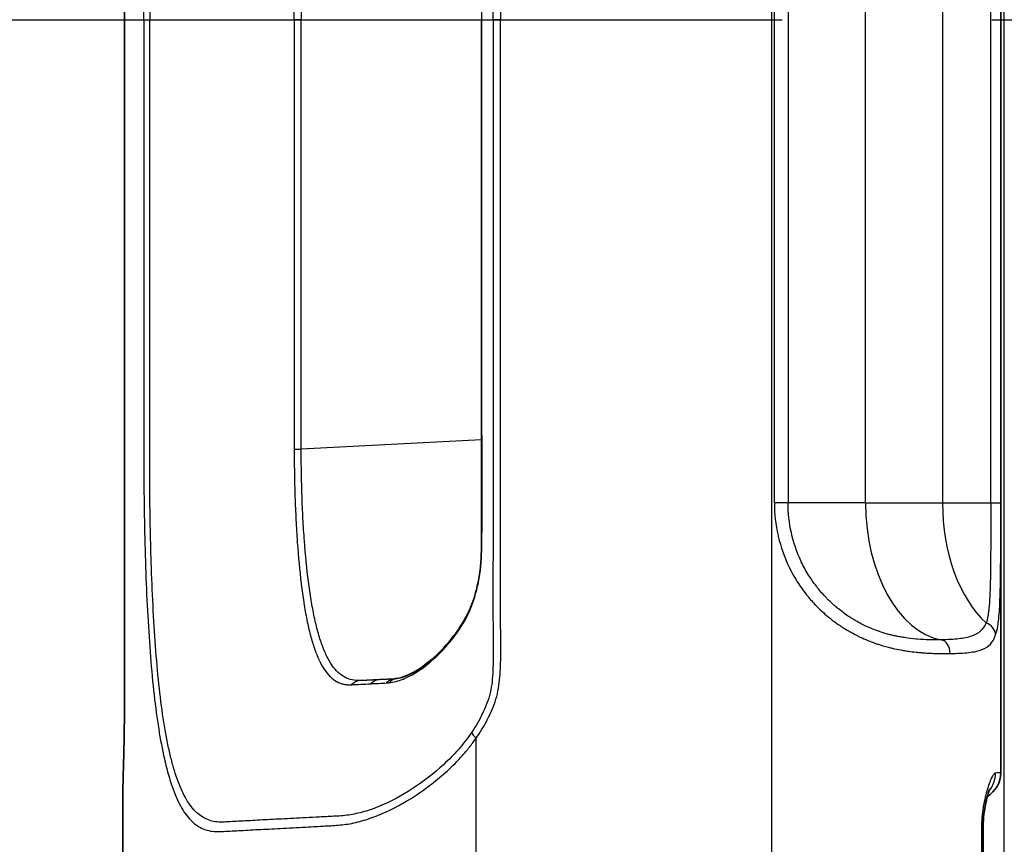
# Model space of a CAD drawing. Units: millimetres. Extents: x 29 to 3402, y 16 to 1140.
# Drawn here: x 1125 to 1144, y 689 to 704 of the extents above; entities that cross this region are included whole.
import ezdxf

# ---------------------------------------------------------------- set-up
doc = ezdxf.new("R2010")
doc.units = ezdxf.units.MM
doc.header["$LTSCALE"] = 2
doc.linetypes.add('CHAIN', pattern=[0.3543, 0.2362, -0.0295, 0.0591, -0.0295])
doc.layers.get('Defpoints').update_dxf_attribs({"lineweight": 25})
for name, color, linetype, lineweight in [('Dimension (ISO)', 7, 'Continuous', 18), ('Dimension (ISO) @ 1', 7, 'Continuous', 18), ('Section Line (ISO)', 7, 'CHAIN', 25), ('Visible (ISO)', 7, 'Continuous', 35), ('Visible Narrow (ISO)', 7, 'Continuous', 25)]:
    doc.layers.add(name, color=color, linetype=linetype, lineweight=lineweight)
doc.styles.add('Note Text (TK)', font='txt')
doc.dimstyles.new('Default - Method 1b (TK)', dxfattribs={"dimscale": 2, "dimtxt": 2.5, "dimasz": 2.5, "dimexe": 1, "dimexo": 1.5, "dimgap": 1, "dimtad": 1, "dimtoh": 1, "dimrnd": 1e-08, "dimdsep": 46, "dimtxsty": 'Note Text (TK)', "dimcen": 0.09, "dimdle": 5, "dimclrd": 100, "dimclre": 100, "dimclrt": 7, "dimadec": 1, "dimazin": 1, "dimtfac": 1, "dimtmove": 0, "dimatfit": 3, "dimfxl": 1, "dimtolj": 1, "dimlwd": -1, "dimlwe": -1, "dimarcsym": 0})

# ---------------------------------------------------------------- blocks, each defined once
blk = doc.blocks.new('2dTransSection1')
at = {"layer": 'Section Line (ISO)', "linetype": 'CHAIN', "ltscale": 16.378698}
blk.add_line((86.3762, 180.0103), (159.8148, 180.0103), dxfattribs=at)
blk = doc.blocks.new('*D16')
at = {"layer": 'Defpoints', "color": 0}
for p in [(1178.44, 777.509), (1071.866, 577.041), (1159.574, 577.041)]:
    blk.add_point(p, dxfattribs=at)
at = {"layer": 'Dimension (ISO)', "color": 100}
for p, q in [((1172.44, 777.509), (1067.866, 777.509)), ((1071.866, 767.509), (1071.866, 587.041)), ((1153.574, 577.041), (1067.866, 577.041))]:
    blk.add_line(p, q, dxfattribs=at)
for points in [[(1070.2, 767.509), (1073.533, 767.509), (1071.866, 777.509)], [(1070.2, 587.041), (1073.533, 587.041), (1071.866, 577.041)]]:
    blk.add_solid(points, dxfattribs=at)
at = {"layer": 'Dimension (ISO)', "color": 7, "insert": (1062.866, 666.991), "char_height": 10, "attachment_point": 4, "rotation": 90, "style": 'Note Text (TK)'}
blk.add_mtext('\\A1;200', dxfattribs=at)

msp = doc.modelspace()

# ---------------------------------------------------------------- linework, layer by layer
at = {"layer": 'Visible (ISO)'}
for p, q in [((1143.482, 717.9), (1143.482, 690.183)), ((1127.346, 716.344), (1127.346, 691.739)), ((1132.324, 691.914), (1132.039, 691.899)), ((1132.039, 691.899), (1131.688, 691.881)), ((1127.317, 689.971), (1127.317, 689.971)), ((1127.317, 689.971), (1127.317, 684.048)), ((1143.157, 686.583), (1143.157, 689.15))]:
    msp.add_line(p, q, dxfattribs=at)
for centre, start, end in [((1142.973, 690.183), 300.9581, 359.9979), ((1127.825, 689.971), 176.9986, 180), ((1127.825, 689.971), 176.0755, 176.1825)]:
    msp.add_arc(centre, 0.508, start, end, dxfattribs=at)
for points, knots in [([(1133.918, 694.298), (1133.94, 695.363), (1133.917, 696.429), (1133.918, 699.676), (1133.917, 701.859), (1133.917, 704.041)], [0, 0, 0, 0, 0.3195676, 0.3195676, 0.9743025, 0.9743025, 0.9743025, 0.9743025]), ([(1132.355, 691.917), (1132.464, 691.93), (1132.616, 691.991), (1132.918, 692.19), (1133.068, 692.316), (1133.386, 692.658), (1133.563, 692.889), (1133.746, 693.281), (1133.79, 693.411), (1133.871, 693.73), (1133.901, 693.927), (1133.915, 694.182), (1133.917, 694.24), (1133.918, 694.298)], [0, 0, 0, 0, 0.0968989, 0.0968989, 0.1811191, 0.1811191, 0.2830092, 0.2830092, 0.3275767, 0.3275767, 0.3870905, 0.3870905, 0.4045037, 0.4045037, 0.4045037, 0.4045037]), ([(1127.323, 690.196), (1127.325, 690.253), (1127.327, 690.323), (1127.331, 690.481), (1127.333, 690.567), (1127.337, 690.742), (1127.338, 690.829), (1127.341, 691.001), (1127.342, 691.084), (1127.345, 691.32), (1127.346, 691.486), (1127.346, 691.681), (1127.346, 691.71), (1127.346, 691.739)], [0, 0, 0, 0, 0.0488879, 0.0488879, 0.0920625, 0.0920625, 0.1273065, 0.1273065, 0.1561264, 0.1561264, 0.2060171, 0.2060171, 0.2147267, 0.2147267, 0.2147267, 0.2147267]), ([(1127.318, 689.995), (1127.318, 689.995), (1127.318, 689.997), (1127.318, 690.007), (1127.318, 690.016), (1127.319, 690.032), (1127.319, 690.037), (1127.32, 690.058), (1127.32, 690.077), (1127.321, 690.127), (1127.322, 690.16), (1127.323, 690.196)], [0.08569646, 0.08569646, 0.08569646, 0.08569646, 0.09738556, 0.09738556, 0.11589386, 0.11589386, 0.12328314, 0.12328314, 0.14546723, 0.14546723, 0.17538707, 0.17538707, 0.17538707, 0.17538707]), ([(1143.279, 689.882), (1143.279, 689.882), (1143.278, 689.88), (1143.272, 689.867), (1143.267, 689.854), (1143.254, 689.815), (1143.244, 689.785), (1143.222, 689.705), (1143.209, 689.65), (1143.185, 689.521), (1143.173, 689.442), (1143.16, 689.293), (1143.157, 689.221), (1143.157, 689.15)], [0.0616518, 0.0616518, 0.0616518, 0.0616518, 0.0697159, 0.0697159, 0.0819405, 0.0819405, 0.0992056, 0.0992056, 0.1219346, 0.1219346, 0.1479188, 0.1479188, 0.1691434, 0.1691434, 0.1691434, 0.1691434])]:
    msp.add_open_spline(points, degree=3, knots=knots, dxfattribs=at)
msp.add_open_spline([(1132.324, 691.914), (1132.334, 691.914), (1132.344, 691.915), (1132.355, 691.917)], degree=3, dxfattribs=at)
at = {"layer": 'Visible Narrow (ISO)'}
for p, q in [((1143.546, 683.457), (1143.546, 724.626)), ((1139.261, 724.234), (1139.261, 683.848)), ((1127.347, 716.344), (1127.347, 691.739)), ((1139.312, 695.151), (1139.312, 712.931)), ((1139.564, 712.931), (1139.564, 695.151)), ((1140.992, 695.151), (1140.992, 712.931)), ((1142.41, 712.931), (1142.41, 695.151)), ((1143.297, 695.151), (1143.297, 712.931)), ((1143.481, 712.931), (1143.481, 695.151)), ((1127.809, 704.041), (1130.47, 704.041)), ((1130.6, 704.041), (1130.47, 704.041)), ((1133.918, 704.041), (1134.132, 704.041)), ((1134.271, 704.041), (1134.132, 704.041)), ((1133.918, 696.31), (1130.6, 696.136)), ((1139.564, 695.151), (1139.312, 695.151)), ((1140.992, 695.151), (1139.564, 695.151)), ((1140.992, 695.151), (1142.41, 695.151)), ((1142.41, 695.151), (1143.297, 695.151)), ((1143.297, 695.151), (1143.481, 695.151)), ((1130.718, 692.926), (1130.718, 692.926)), ((1127.347, 691.739), (1127.346, 691.739)), ((1133.818, 683.939), (1133.818, 690.818)), ((1143.126, 689.15), (1143.126, 686.583)), ((1143.157, 689.15), (1143.126, 689.15))]:
    msp.add_line(p, q, dxfattribs=at)
for centre, major_axis, ratio, start_param, end_param in [((1130.613, 696.136), (0.254, -0.004), 0.00074, 4.111805, 4.660034), ((1142.572, 695.151), (0, -2.54), 0.622322, 4.712389, 6.163983), ((1143.99, 695.151), (0, -2.54), 0.622322, 4.712389, 5.769165), ((1140.695, 694.053), (-1.27, 0), 0.055873, 0.833346, 0.833441), ((1143.135, 692.718), (0.24, -0.083), 0.922968, 0.356993, 1.564908), ((1142.366, 692.377), (-0.006, 0.254), 0.72072, 4.695843, 6.148499), ((1132.337, 691.66), (-0.013, 0.254), 0.886833, 0, 0.762799), ((1132.386, 691.665), (-0.031, 0.252), 0.876455, 0, 0.703826), ((1131.701, 691.627), (-0.013, 0.254), 0.936655, 0, 0.760828), ((1132.052, 691.645), (-0.013, 0.254), 0.905178, 0, 0.761652), ((1133.952, 690.818), (-0.211, 0.142), 0.328144, 0.348276, 1.118322), ((1127.831, 690.181), (-0.508, 0.015), 0.935203, 0, 0.030693), ((1142.883, 690.178), (0.027, -0.507), 0.990806, 0.806454, 1.518917)]:
    msp.add_ellipse(centre, major_axis=major_axis, ratio=ratio, start_param=start_param, end_param=end_param, dxfattribs=at)
for points, knots in [([(1127.7, 704.041), (1127.7, 704.607), (1127.7, 705.173), (1127.7, 705.739), (1127.7, 706.304), (1127.7, 706.87), (1127.7, 707.436), (1127.7, 707.719), (1127.7, 708.002), (1127.7, 708.285), (1127.7, 708.567), (1127.7, 708.85), (1127.7, 709.133), (1127.7, 709.416), (1127.7, 709.699), (1127.7, 709.982), (1127.7, 710.265), (1127.7, 710.548), (1127.7, 710.831), (1127.7, 711.113), (1127.7, 711.396), (1127.7, 711.679), (1127.7, 711.962), (1127.7, 712.245), (1127.702, 712.527), (1127.703, 712.81), (1127.707, 713.091), (1127.713, 713.373), (1127.719, 713.655), (1127.727, 713.937), (1127.736, 714.211), (1127.746, 714.485), (1127.758, 714.752), (1127.773, 715.011), (1127.787, 715.27), (1127.804, 715.522), (1127.823, 715.766), (1127.843, 716.009), (1127.865, 716.245), (1127.89, 716.466), (1127.915, 716.688), (1127.943, 716.895), (1127.974, 717.091), (1128.005, 717.287), (1128.04, 717.472), (1128.079, 717.641), (1128.104, 717.753), (1128.131, 717.858), (1128.159, 717.957), (1128.174, 718.007), (1128.189, 718.056), (1128.205, 718.103), (1128.25, 718.241), (1128.3, 718.362), (1128.354, 718.469), (1128.409, 718.575), (1128.469, 718.666), (1128.534, 718.74), (1128.599, 718.813), (1128.67, 718.87), (1128.746, 718.91), (1128.823, 718.949), (1128.905, 718.973), (1128.995, 718.98), (1129.038, 718.984), (1129.083, 718.984), (1129.131, 718.982), (1129.18, 718.98), (1129.232, 718.976), (1129.286, 718.973), (1129.39, 718.967), (1129.501, 718.963), (1129.621, 718.956), (1129.681, 718.952), (1129.742, 718.948), (1129.806, 718.944), (1129.87, 718.941), (1129.936, 718.939), (1130.005, 718.935), (1130.142, 718.929), (1130.287, 718.921), (1130.443, 718.912), (1130.521, 718.908), (1130.601, 718.904), (1130.684, 718.899), (1130.746, 718.895), (1130.81, 718.891), (1130.876, 718.888), (1130.897, 718.887), (1130.919, 718.885), (1130.94, 718.884), (1131.028, 718.88), (1131.119, 718.876), (1131.211, 718.87), (1131.304, 718.864), (1131.398, 718.854), (1131.495, 718.837), (1131.591, 718.82), (1131.688, 718.795), (1131.788, 718.763), (1131.887, 718.732), (1131.989, 718.694), (1132.09, 718.65), (1132.293, 718.563), (1132.496, 718.454), (1132.699, 718.322), (1132.8, 718.256), (1132.901, 718.185), (1133, 718.108), (1133.099, 718.031), (1133.197, 717.949), (1133.291, 717.862), (1133.386, 717.775), (1133.478, 717.683), (1133.566, 717.584), (1133.611, 717.534), (1133.654, 717.483), (1133.696, 717.43), (1133.717, 717.404), (1133.737, 717.377), (1133.758, 717.349), (1133.778, 717.321), (1133.799, 717.292), (1133.818, 717.265)], [0, 0, 0, 0, 0.00169733, 0.00169733, 0.00169733, 0.00339467, 0.00339467, 0.00339467, 0.00424333, 0.00424333, 0.00424333, 0.005092, 0.005092, 0.005092, 0.00594066, 0.00594066, 0.00594066, 0.00678933, 0.00678933, 0.00678933, 0.007638, 0.007638, 0.007638, 0.00848666, 0.00848666, 0.00848666, 0.00933533, 0.00933533, 0.00933533, 0.010184, 0.010184, 0.010184, 0.01103266, 0.01103266, 0.01103266, 0.01188133, 0.01188133, 0.01188133, 0.01272999, 0.01272999, 0.01272999, 0.01357866, 0.01357866, 0.01357866, 0.01442733, 0.01442733, 0.01442733, 0.01498772, 0.01498772, 0.01498772, 0.01527599, 0.01527599, 0.01527599, 0.01612466, 0.01612466, 0.01612466, 0.01697333, 0.01697333, 0.01697333, 0.01782199, 0.01782199, 0.01782199, 0.01867066, 0.01867066, 0.01867066, 0.01908317, 0.01908317, 0.01908317, 0.01951932, 0.01951932, 0.01951932, 0.02036799, 0.02036799, 0.02036799, 0.02079232, 0.02079232, 0.02079232, 0.02121666, 0.02121666, 0.02121666, 0.02206532, 0.02206532, 0.02206532, 0.02248966, 0.02248966, 0.02248966, 0.02280918, 0.02280918, 0.02280918, 0.02291399, 0.02291399, 0.02291399, 0.02333832, 0.02333832, 0.02333832, 0.02376266, 0.02376266, 0.02376266, 0.02418699, 0.02418699, 0.02418699, 0.02461132, 0.02461132, 0.02461132, 0.02545999, 0.02545999, 0.02545999, 0.02588432, 0.02588432, 0.02588432, 0.02630865, 0.02630865, 0.02630865, 0.02673299, 0.02673299, 0.02673299, 0.02694515, 0.02694515, 0.02694515, 0.02705124, 0.02705124, 0.02705124, 0.02715732, 0.02715732, 0.02715732, 0.02715732]), ([(1133.738, 717.155), (1133.585, 717.382), (1133.235, 717.766), (1132.645, 718.218), (1132.149, 718.482), (1131.754, 718.623), (1131.47, 718.686), (1131.196, 718.702), (1130.933, 718.714), (1130.685, 718.728), (1130.375, 718.743), (1130.092, 718.759), (1129.835, 718.77), (1129.595, 718.787), (1129.324, 718.796), (1129.04, 718.821), (1128.8, 718.745), (1128.629, 718.6), (1128.506, 718.432), (1128.396, 718.232), (1128.3, 717.986), (1128.215, 717.692), (1128.137, 717.365), (1128.055, 716.905), (1127.976, 716.281), (1127.913, 715.578), (1127.868, 714.829), (1127.841, 714.168), (1127.825, 713.616), (1127.817, 713.202), (1127.811, 712.787), (1127.809, 712.371), (1127.809, 711.955), (1127.809, 711.399), (1127.809, 710.705), (1127.809, 709.872), (1127.809, 708.762), (1127.809, 707.373), (1127.809, 705.707), (1127.809, 704.597), (1127.809, 704.041)], [0, 0, 0, 0, 0.0008515, 0.001703, 0.0025545, 0.00298025, 0.00340599, 0.00383174, 0.00425749, 0.00468324, 0.00510899, 0.00596049, 0.00638624, 0.00681199, 0.00766349, 0.00851499, 0.00936649, 0.01021798, 0.01064373, 0.01106948, 0.01192098, 0.01234673, 0.01277248, 0.01362398, 0.01447548, 0.01532698, 0.01617848, 0.01702997, 0.01745572, 0.01788147, 0.01830722, 0.01873297, 0.01915872, 0.01958447, 0.02043597, 0.02128747, 0.02213897, 0.02384196, 0.02554496, 0.02724796, 0.02724796, 0.02724796, 0.02724796]), ([(1134.132, 704.041), (1134.132, 704.592), (1134.132, 705.693), (1134.132, 707.345), (1134.132, 708.997), (1134.132, 710.374), (1134.132, 711.476), (1134.131, 712.302), (1134.133, 713.128), (1134.132, 713.954), (1134.126, 714.642), (1134.131, 715.193), (1134.139, 715.605), (1134.133, 715.95), (1134.116, 716.224), (1134.072, 716.494), (1133.944, 716.816), (1133.812, 717.046), (1133.738, 717.155)], [0, 0, 0, 0, 0.00165207, 0.00330414, 0.00495621, 0.00660827, 0.00743431, 0.00826034, 0.00908638, 0.00991241, 0.01073844, 0.01115146, 0.01156448, 0.0119775, 0.012184, 0.01239051, 0.01280353, 0.01321655, 0.01321655, 0.01321655, 0.01321655]), ([(1133.818, 717.265), (1133.894, 717.158), (1133.999, 716.986), (1134.115, 716.741), (1134.188, 716.546), (1134.236, 716.346), (1134.259, 716.141), (1134.27, 715.933), (1134.279, 715.515), (1134.262, 714.89), (1134.27, 714.055), (1134.272, 713.221), (1134.27, 712.386), (1134.271, 711.552), (1134.27, 710.439), (1134.271, 709.048), (1134.271, 707.379), (1134.271, 705.71), (1134.271, 704.598), (1134.271, 704.041)], [-0.00000006, -0.00000006, -0.00000006, -0.00000006, 0.00041749, 0.00062627, 0.00083505, 0.00104383, 0.0012526, 0.00146138, 0.00167016, 0.00250527, 0.00334038, 0.00417549, 0.0050106, 0.0058457, 0.00668081, 0.00835103, 0.01002125, 0.01169147, 0.01336169, 0.01336169, 0.01336169, 0.01336169]), ([(1133.919, 713.784), (1133.923, 713.581), (1133.919, 713.175), (1133.917, 712.566), (1133.919, 711.957), (1133.918, 711.146), (1133.918, 710.131), (1133.918, 708.507), (1133.918, 706.477), (1133.918, 704.853), (1133.918, 704.041)], [0, 0, 0, 0, 0.000608914, 0.001217828, 0.001826742, 0.002435656, 0.003653484, 0.004871312, 0.007306968, 0.009742624, 0.009742624, 0.009742624, 0.009742624]), ([(1130.47, 704.041), (1130.47, 704.265), (1130.47, 704.489), (1130.47, 704.713), (1130.47, 704.937), (1130.47, 705.161), (1130.47, 705.385), (1130.47, 705.596), (1130.47, 705.807), (1130.47, 706.017), (1130.47, 706.031), (1130.47, 706.044), (1130.47, 706.057), (1130.47, 706.281), (1130.47, 706.505), (1130.47, 706.729), (1130.47, 706.953), (1130.47, 707.177), (1130.47, 707.401), (1130.47, 707.599), (1130.47, 707.796), (1130.47, 707.993), (1130.47, 708.02), (1130.47, 708.046), (1130.47, 708.073), (1130.47, 708.297), (1130.47, 708.521), (1130.47, 708.745), (1130.47, 708.824), (1130.47, 708.902), (1130.47, 708.981), (1130.47, 709.127), (1130.47, 709.272), (1130.47, 709.417), (1130.47, 709.601), (1130.47, 709.785), (1130.47, 709.969), (1130.47, 710.134), (1130.47, 710.298), (1130.47, 710.463), (1130.47, 710.474), (1130.47, 710.485), (1130.47, 710.496), (1130.47, 710.65), (1130.469, 710.803), (1130.469, 710.957), (1130.469, 711.122), (1130.468, 711.286), (1130.469, 711.451), (1130.47, 711.493), (1130.47, 711.534), (1130.47, 711.575), (1130.471, 711.697), (1130.472, 711.822), (1130.47, 711.945)], [0, 0, 0, 0, 0.000671992, 0.000671992, 0.000671992, 0.001343984, 0.001343984, 0.001343984, 0.001975929, 0.001975929, 0.001975929, 0.002015975, 0.002015975, 0.002015975, 0.002687952, 0.002687952, 0.002687952, 0.003359931, 0.003359931, 0.003359931, 0.003951859, 0.003951859, 0.003951859, 0.004031947, 0.004031947, 0.004031947, 0.004703904, 0.004703904, 0.004703904, 0.004939823, 0.004939823, 0.004939823, 0.005376154, 0.005376154, 0.005376154, 0.005927788, 0.005927788, 0.005927788, 0.00642177, 0.00642177, 0.00642177, 0.006454885, 0.006454885, 0.006454885, 0.006915753, 0.006915753, 0.006915753, 0.007409735, 0.007409735, 0.007409735, 0.007534579, 0.007534579, 0.007534579, 0.007903717, 0.007903717, 0.007903717, 0.007903717]), ([(1130.6, 711.947), (1130.602, 711.782), (1130.6, 711.617), (1130.6, 711.453), (1130.599, 711.288), (1130.599, 711.123), (1130.599, 710.959), (1130.6, 710.794), (1130.6, 710.629), (1130.6, 710.465), (1130.6, 710.3), (1130.6, 710.135), (1130.6, 709.97), (1130.6, 709.641), (1130.6, 709.312), (1130.6, 708.982), (1130.6, 708.653), (1130.6, 708.323), (1130.6, 707.994), (1130.6, 707.335), (1130.6, 706.676), (1130.6, 706.018), (1130.6, 705.359), (1130.6, 704.7), (1130.6, 704.041)], [0, 0, 0, 0, 0.000494099, 0.000494099, 0.000494099, 0.000988199, 0.000988199, 0.000988199, 0.001482298, 0.001482298, 0.001482298, 0.001976398, 0.001976398, 0.001976398, 0.002964596, 0.002964596, 0.002964596, 0.003952795, 0.003952795, 0.003952795, 0.005929193, 0.005929193, 0.005929193, 0.00790559, 0.00790559, 0.00790559, 0.00790559]), ([(1127.7, 704.041), (1127.7, 703.475), (1127.7, 702.91), (1127.7, 702.344), (1127.7, 701.778), (1127.7, 701.212), (1127.7, 700.647), (1127.7, 700.364), (1127.7, 700.081), (1127.7, 699.798), (1127.7, 699.515), (1127.7, 699.232), (1127.7, 698.949), (1127.7, 698.666), (1127.7, 698.383), (1127.7, 698.101), (1127.7, 697.818), (1127.7, 697.535), (1127.7, 697.252), (1127.7, 696.969), (1127.7, 696.686), (1127.7, 696.403), (1127.7, 696.12), (1127.7, 695.837), (1127.702, 695.555), (1127.703, 695.273), (1127.707, 694.991), (1127.713, 694.71), (1127.719, 694.428), (1127.727, 694.146), (1127.736, 693.871), (1127.746, 693.597), (1127.758, 693.331), (1127.773, 693.071), (1127.787, 692.812), (1127.804, 692.56), (1127.823, 692.317), (1127.843, 692.073), (1127.865, 691.838), (1127.89, 691.616), (1127.915, 691.395), (1127.943, 691.187), (1127.974, 690.991), (1128.005, 690.795), (1128.04, 690.611), (1128.079, 690.441), (1128.104, 690.33), (1128.131, 690.224), (1128.159, 690.126), (1128.174, 690.075), (1128.189, 690.027), (1128.205, 689.98), (1128.25, 689.842), (1128.3, 689.72), (1128.354, 689.614), (1128.409, 689.507), (1128.469, 689.416), (1128.534, 689.343), (1128.599, 689.269), (1128.67, 689.213), (1128.746, 689.173), (1128.823, 689.133), (1128.905, 689.11), (1128.995, 689.102), (1129.038, 689.099), (1129.083, 689.099), (1129.131, 689.101), (1129.18, 689.103), (1129.232, 689.106), (1129.286, 689.11), (1129.39, 689.116), (1129.501, 689.12), (1129.621, 689.127), (1129.681, 689.13), (1129.742, 689.135), (1129.806, 689.138), (1129.87, 689.141), (1129.936, 689.144), (1130.005, 689.147), (1130.142, 689.153), (1130.287, 689.162), (1130.443, 689.17), (1130.521, 689.174), (1130.601, 689.179), (1130.684, 689.183), (1130.746, 689.187), (1130.81, 689.191), (1130.876, 689.195), (1130.897, 689.196), (1130.919, 689.197), (1130.94, 689.198), (1131.028, 689.203), (1131.119, 689.206), (1131.211, 689.213), (1131.304, 689.219), (1131.398, 689.228), (1131.495, 689.245), (1131.591, 689.262), (1131.688, 689.288), (1131.788, 689.319), (1131.887, 689.351), (1131.989, 689.389), (1132.09, 689.432), (1132.293, 689.519), (1132.496, 689.628), (1132.699, 689.76), (1132.8, 689.826), (1132.901, 689.898), (1133, 689.974), (1133.099, 690.051), (1133.197, 690.133), (1133.291, 690.22), (1133.386, 690.307), (1133.478, 690.399), (1133.566, 690.498), (1133.611, 690.548), (1133.654, 690.599), (1133.696, 690.652), (1133.717, 690.679), (1133.737, 690.706), (1133.758, 690.733), (1133.778, 690.761), (1133.799, 690.79), (1133.818, 690.818)], [0, 0, 0, 0, 0.00169733, 0.00169733, 0.00169733, 0.00339467, 0.00339467, 0.00339467, 0.00424333, 0.00424333, 0.00424333, 0.005092, 0.005092, 0.005092, 0.00594066, 0.00594066, 0.00594066, 0.00678933, 0.00678933, 0.00678933, 0.007638, 0.007638, 0.007638, 0.00848666, 0.00848666, 0.00848666, 0.00933533, 0.00933533, 0.00933533, 0.010184, 0.010184, 0.010184, 0.01103266, 0.01103266, 0.01103266, 0.01188133, 0.01188133, 0.01188133, 0.01272999, 0.01272999, 0.01272999, 0.01357866, 0.01357866, 0.01357866, 0.01442733, 0.01442733, 0.01442733, 0.01498772, 0.01498772, 0.01498772, 0.01527599, 0.01527599, 0.01527599, 0.01612466, 0.01612466, 0.01612466, 0.01697333, 0.01697333, 0.01697333, 0.01782199, 0.01782199, 0.01782199, 0.01867066, 0.01867066, 0.01867066, 0.01908317, 0.01908317, 0.01908317, 0.01951932, 0.01951932, 0.01951932, 0.02036799, 0.02036799, 0.02036799, 0.02079232, 0.02079232, 0.02079232, 0.02121666, 0.02121666, 0.02121666, 0.02206532, 0.02206532, 0.02206532, 0.02248966, 0.02248966, 0.02248966, 0.02280918, 0.02280918, 0.02280918, 0.02291399, 0.02291399, 0.02291399, 0.02333832, 0.02333832, 0.02333832, 0.02376266, 0.02376266, 0.02376266, 0.02418699, 0.02418699, 0.02418699, 0.02461132, 0.02461132, 0.02461132, 0.02545999, 0.02545999, 0.02545999, 0.02588432, 0.02588432, 0.02588432, 0.02630865, 0.02630865, 0.02630865, 0.02673299, 0.02673299, 0.02673299, 0.02694515, 0.02694515, 0.02694515, 0.02705124, 0.02705124, 0.02705124, 0.02715732, 0.02715732, 0.02715732, 0.02715732]), ([(1133.738, 690.928), (1133.585, 690.7), (1133.235, 690.317), (1132.645, 689.864), (1132.149, 689.601), (1131.754, 689.46), (1131.47, 689.396), (1131.196, 689.38), (1130.933, 689.369), (1130.685, 689.354), (1130.375, 689.339), (1130.092, 689.323), (1129.835, 689.313), (1129.595, 689.295), (1129.324, 689.286), (1129.04, 689.261), (1128.8, 689.338), (1128.629, 689.482), (1128.506, 689.651), (1128.396, 689.85), (1128.3, 690.097), (1128.215, 690.39), (1128.137, 690.718), (1128.055, 691.178), (1127.976, 691.801), (1127.913, 692.505), (1127.868, 693.254), (1127.841, 693.914), (1127.825, 694.467), (1127.817, 694.881), (1127.811, 695.296), (1127.809, 695.711), (1127.809, 696.128), (1127.809, 696.683), (1127.809, 697.377), (1127.809, 698.21), (1127.809, 699.321), (1127.809, 700.709), (1127.809, 702.375), (1127.809, 703.486), (1127.809, 704.041)], [0, 0, 0, 0, 0.0008515, 0.001703, 0.0025545, 0.00298025, 0.00340599, 0.00383174, 0.00425749, 0.00468324, 0.00510899, 0.00596049, 0.00638624, 0.00681199, 0.00766349, 0.00851499, 0.00936649, 0.01021798, 0.01064373, 0.01106948, 0.01192098, 0.01234673, 0.01277248, 0.01362398, 0.01447548, 0.01532698, 0.01617848, 0.01702997, 0.01745572, 0.01788147, 0.01830722, 0.01873297, 0.01915872, 0.01958447, 0.02043597, 0.02128747, 0.02213897, 0.02384196, 0.02554496, 0.02724796, 0.02724796, 0.02724796, 0.02724796]), ([(1130.47, 704.041), (1130.47, 703.817), (1130.47, 703.593), (1130.47, 703.369), (1130.47, 703.145), (1130.47, 702.921), (1130.47, 702.697), (1130.47, 702.487), (1130.47, 702.276), (1130.47, 702.065), (1130.47, 702.052), (1130.47, 702.039), (1130.47, 702.025), (1130.47, 701.801), (1130.47, 701.577), (1130.47, 701.353), (1130.47, 701.129), (1130.47, 700.905), (1130.47, 700.681), (1130.47, 700.484), (1130.47, 700.287), (1130.47, 700.089), (1130.47, 700.063), (1130.47, 700.036), (1130.47, 700.009), (1130.47, 699.785), (1130.47, 699.561), (1130.47, 699.337), (1130.47, 699.259), (1130.47, 699.18), (1130.47, 699.101), (1130.47, 698.956), (1130.47, 698.811), (1130.47, 698.665), (1130.47, 698.481), (1130.47, 698.297), (1130.47, 698.113), (1130.47, 697.949), (1130.47, 697.784), (1130.47, 697.619), (1130.47, 697.608), (1130.47, 697.597), (1130.47, 697.586), (1130.47, 697.433), (1130.469, 697.279), (1130.469, 697.125), (1130.469, 696.961), (1130.468, 696.796), (1130.469, 696.632), (1130.47, 696.59), (1130.47, 696.549), (1130.47, 696.507), (1130.471, 696.385), (1130.472, 696.261), (1130.47, 696.138)], [0, 0, 0, 0, 0.000671992, 0.000671992, 0.000671992, 0.001343984, 0.001343984, 0.001343984, 0.001975929, 0.001975929, 0.001975929, 0.002015975, 0.002015975, 0.002015975, 0.002687952, 0.002687952, 0.002687952, 0.003359931, 0.003359931, 0.003359931, 0.003951859, 0.003951859, 0.003951859, 0.004031947, 0.004031947, 0.004031947, 0.004703904, 0.004703904, 0.004703904, 0.004939823, 0.004939823, 0.004939823, 0.005376154, 0.005376154, 0.005376154, 0.005927788, 0.005927788, 0.005927788, 0.00642177, 0.00642177, 0.00642177, 0.006454885, 0.006454885, 0.006454885, 0.006915753, 0.006915753, 0.006915753, 0.007409735, 0.007409735, 0.007409735, 0.007534579, 0.007534579, 0.007534579, 0.007903717, 0.007903717, 0.007903717, 0.007903717]), ([(1130.6, 696.136), (1130.602, 696.3), (1130.6, 696.465), (1130.6, 696.63), (1130.599, 696.794), (1130.599, 696.959), (1130.599, 697.124), (1130.6, 697.289), (1130.6, 697.453), (1130.6, 697.618), (1130.6, 697.783), (1130.6, 697.947), (1130.6, 698.112), (1130.6, 698.441), (1130.6, 698.771), (1130.6, 699.1), (1130.6, 699.43), (1130.6, 699.759), (1130.6, 700.088), (1130.6, 700.747), (1130.6, 701.406), (1130.6, 702.065), (1130.6, 702.724), (1130.6, 703.382), (1130.6, 704.041)], [0, 0, 0, 0, 0.000494099, 0.000494099, 0.000494099, 0.000988199, 0.000988199, 0.000988199, 0.001482298, 0.001482298, 0.001482298, 0.001976398, 0.001976398, 0.001976398, 0.002964596, 0.002964596, 0.002964596, 0.003952795, 0.003952795, 0.003952795, 0.005929193, 0.005929193, 0.005929193, 0.00790559, 0.00790559, 0.00790559, 0.00790559]), ([(1134.132, 704.041), (1134.132, 703.491), (1134.132, 702.389), (1134.132, 700.737), (1134.132, 699.085), (1134.132, 697.708), (1134.132, 696.607), (1134.131, 695.781), (1134.133, 694.955), (1134.132, 694.129), (1134.126, 693.44), (1134.131, 692.89), (1134.139, 692.477), (1134.133, 692.132), (1134.116, 691.858), (1134.072, 691.588), (1133.944, 691.266), (1133.812, 691.037), (1133.738, 690.928)], [0, 0, 0, 0, 0.00165207, 0.00330414, 0.00495621, 0.00660827, 0.00743431, 0.00826034, 0.00908638, 0.00991241, 0.01073844, 0.01115146, 0.01156448, 0.0119775, 0.012184, 0.01239051, 0.01280353, 0.01321655, 0.01321655, 0.01321655, 0.01321655]), ([(1133.818, 690.818), (1133.894, 690.925), (1133.999, 691.096), (1134.115, 691.341), (1134.188, 691.536), (1134.236, 691.736), (1134.259, 691.942), (1134.27, 692.15), (1134.279, 692.567), (1134.262, 693.193), (1134.27, 694.027), (1134.272, 694.862), (1134.27, 695.696), (1134.271, 696.531), (1134.27, 697.643), (1134.271, 699.034), (1134.271, 700.703), (1134.271, 702.372), (1134.271, 703.485), (1134.271, 704.041)], [-0.00000006, -0.00000006, -0.00000006, -0.00000006, 0.00041749, 0.00062627, 0.00083505, 0.00104383, 0.0012526, 0.00146138, 0.00167016, 0.00250527, 0.00334038, 0.00417549, 0.0050106, 0.0058457, 0.00668081, 0.00835103, 0.01002125, 0.01169147, 0.01336169, 0.01336169, 0.01336169, 0.01336169]), ([(1133.919, 694.298), (1133.923, 694.501), (1133.919, 694.907), (1133.917, 695.516), (1133.919, 696.125), (1133.918, 696.937), (1133.918, 697.952), (1133.918, 699.576), (1133.918, 701.605), (1133.918, 703.229), (1133.918, 704.041)], [0, 0, 0, 0, 0.000608914, 0.001217828, 0.001826742, 0.002435656, 0.003653484, 0.004871312, 0.007306968, 0.009742624, 0.009742624, 0.009742624, 0.009742624]), ([(1130.47, 696.138), (1130.469, 696.063), (1130.469, 695.989), (1130.47, 695.916), (1130.47, 695.879), (1130.471, 695.842), (1130.472, 695.806), (1130.472, 695.769), (1130.473, 695.732), (1130.474, 695.696), (1130.475, 695.623), (1130.477, 695.55), (1130.478, 695.478), (1130.48, 695.406), (1130.482, 695.334), (1130.484, 695.262), (1130.489, 695.118), (1130.495, 694.976), (1130.502, 694.835), (1130.509, 694.698), (1130.517, 694.562), (1130.526, 694.43), (1130.526, 694.427), (1130.527, 694.423), (1130.527, 694.42), (1130.546, 694.155), (1130.569, 693.905), (1130.598, 693.668), (1130.598, 693.664), (1130.599, 693.66), (1130.599, 693.655), (1130.613, 693.54), (1130.629, 693.428), (1130.646, 693.321), (1130.646, 693.316), (1130.647, 693.312), (1130.648, 693.308), (1130.664, 693.201), (1130.683, 693.101), (1130.702, 693.005), (1130.703, 693.001), (1130.704, 692.996), (1130.704, 692.992), (1130.724, 692.897), (1130.744, 692.807), (1130.766, 692.722), (1130.768, 692.718), (1130.769, 692.714), (1130.77, 692.71), (1130.792, 692.625), (1130.816, 692.546), (1130.841, 692.472), (1130.842, 692.469), (1130.844, 692.465), (1130.845, 692.461), (1130.87, 692.388), (1130.897, 692.321), (1130.926, 692.26), (1130.927, 692.257), (1130.929, 692.255), (1130.93, 692.252), (1130.959, 692.191), (1130.989, 692.137), (1131.021, 692.088), (1131.022, 692.086), (1131.024, 692.084), (1131.025, 692.082), (1131.057, 692.034), (1131.092, 691.992), (1131.128, 691.956), (1131.129, 691.954), (1131.131, 691.953), (1131.132, 691.952), (1131.169, 691.916), (1131.207, 691.887), (1131.248, 691.864), (1131.249, 691.863), (1131.25, 691.863), (1131.252, 691.862), (1131.272, 691.85), (1131.294, 691.841), (1131.316, 691.832), (1131.338, 691.824), (1131.36, 691.818), (1131.383, 691.813), (1131.394, 691.81), (1131.406, 691.808), (1131.417, 691.806), (1131.426, 691.805), (1131.435, 691.804), (1131.444, 691.803), (1131.471, 691.801), (1131.498, 691.801), (1131.528, 691.802)], [0, 0, 0, 0, 0.000219607, 0.000219607, 0.000219607, 0.00032941, 0.00032941, 0.00032941, 0.000439213, 0.000439213, 0.000439213, 0.00065882, 0.00065882, 0.00065882, 0.000878427, 0.000878427, 0.000878427, 0.00131764, 0.00131764, 0.00131764, 0.001746378, 0.001746378, 0.001746378, 0.001756853, 0.001756853, 0.001756853, 0.002619703, 0.002619703, 0.002619703, 0.00263528, 0.00263528, 0.00263528, 0.003056964, 0.003056964, 0.003056964, 0.003074493, 0.003074493, 0.003074493, 0.003494663, 0.003494663, 0.003494663, 0.003513706, 0.003513706, 0.003513706, 0.003933013, 0.003933013, 0.003933013, 0.00395292, 0.00395292, 0.00395292, 0.004371904, 0.004371904, 0.004371904, 0.004392133, 0.004392133, 0.004392133, 0.0048117, 0.0048117, 0.0048117, 0.004831346, 0.004831346, 0.004831346, 0.005252351, 0.005252351, 0.005252351, 0.005270559, 0.005270559, 0.005270559, 0.005693945, 0.005693945, 0.005693945, 0.005709773, 0.005709773, 0.005709773, 0.006136659, 0.006136659, 0.006136659, 0.006148986, 0.006148986, 0.006148986, 0.006368593, 0.006368593, 0.006368593, 0.006588199, 0.006588199, 0.006588199, 0.006698003, 0.006698003, 0.006698003, 0.006780355, 0.006780355, 0.006780355, 0.007027413, 0.007027413, 0.007027413, 0.007027413]), ([(1131.688, 691.881), (1131.634, 691.878), (1131.536, 691.885), (1131.401, 691.934), (1131.278, 692.023), (1131.168, 692.152), (1131.071, 692.318), (1130.983, 692.525), (1130.905, 692.77), (1130.839, 693.047), (1130.78, 693.356), (1130.714, 693.814), (1130.665, 694.313), (1130.63, 694.858), (1130.612, 695.276), (1130.603, 695.702), (1130.598, 695.99), (1130.6, 696.136)], [0, 0, 0, 0, 0.000432246, 0.000864492, 0.001296739, 0.001728985, 0.002161231, 0.002593477, 0.003025723, 0.003457969, 0.003890216, 0.004322462, 0.005186954, 0.0056192, 0.006051447, 0.006483693, 0.006915939, 0.006915939, 0.006915939, 0.006915939]), ([(1139.312, 695.151), (1139.312, 694.947), (1139.335, 694.747), (1139.38, 694.55), (1139.381, 694.543), (1139.383, 694.536), (1139.385, 694.528), (1139.43, 694.339), (1139.496, 694.152), (1139.58, 693.976), (1139.586, 693.963), (1139.593, 693.95), (1139.599, 693.937), (1139.646, 693.844), (1139.698, 693.753), (1139.755, 693.666), (1139.784, 693.622), (1139.814, 693.579), (1139.845, 693.537), (1139.864, 693.511), (1139.883, 693.485), (1139.903, 693.46), (1139.916, 693.444), (1139.929, 693.428), (1139.942, 693.413), (1139.959, 693.392), (1139.976, 693.372), (1139.993, 693.353), (1140.02, 693.323), (1140.046, 693.294), (1140.073, 693.266), (1140.085, 693.254), (1140.097, 693.242), (1140.108, 693.23), (1140.124, 693.214), (1140.14, 693.198), (1140.157, 693.183), (1140.194, 693.147), (1140.233, 693.112), (1140.272, 693.079), (1140.294, 693.061), (1140.315, 693.043), (1140.337, 693.026), (1140.355, 693.011), (1140.374, 692.996), (1140.394, 692.981), (1140.435, 692.95), (1140.478, 692.919), (1140.521, 692.89), (1140.543, 692.875), (1140.565, 692.861), (1140.588, 692.847), (1140.631, 692.819), (1140.675, 692.793), (1140.72, 692.768), (1140.766, 692.742), (1140.812, 692.718), (1140.859, 692.695), (1140.881, 692.684), (1140.904, 692.674), (1140.927, 692.663), (1140.973, 692.642), (1141.02, 692.622), (1141.067, 692.604), (1141.114, 692.585), (1141.161, 692.568), (1141.209, 692.552), (1141.233, 692.544), (1141.257, 692.537), (1141.281, 692.529), (1141.317, 692.518), (1141.353, 692.508), (1141.389, 692.498), (1141.404, 692.494), (1141.419, 692.491), (1141.433, 692.487), (1141.455, 692.481), (1141.476, 692.476), (1141.497, 692.472), (1141.545, 692.461), (1141.593, 692.451), (1141.641, 692.442), (1141.67, 692.437), (1141.7, 692.432), (1141.729, 692.427), (1141.747, 692.424), (1141.765, 692.422), (1141.782, 692.419), (1141.829, 692.413), (1141.875, 692.407), (1141.921, 692.402), (1141.953, 692.399), (1141.986, 692.396), (1142.018, 692.393), (1142.03, 692.392), (1142.043, 692.391), (1142.056, 692.39), (1142.1, 692.387), (1142.144, 692.384), (1142.187, 692.382), (1142.223, 692.381), (1142.259, 692.379), (1142.294, 692.378), (1142.349, 692.377), (1142.402, 692.376), (1142.453, 692.376), (1142.486, 692.376), (1142.518, 692.376), (1142.549, 692.377)], [0, 0, 0, 0, 0.000603607, 0.000603607, 0.000603607, 0.000626024, 0.000626024, 0.000626024, 0.001208717, 0.001208717, 0.001208717, 0.001252048, 0.001252048, 0.001252048, 0.00156506, 0.00156506, 0.00156506, 0.001721566, 0.001721566, 0.001721566, 0.001817026, 0.001817026, 0.001817026, 0.001878072, 0.001878072, 0.001878072, 0.001956325, 0.001956325, 0.001956325, 0.002073705, 0.002073705, 0.002073705, 0.002123497, 0.002123497, 0.002123497, 0.002191084, 0.002191084, 0.002191084, 0.00234759, 0.00234759, 0.00234759, 0.002431278, 0.002431278, 0.002431278, 0.002504096, 0.002504096, 0.002504096, 0.002660602, 0.002660602, 0.002660602, 0.002740828, 0.002740828, 0.002740828, 0.002895361, 0.002895361, 0.002895361, 0.003053464, 0.003053464, 0.003053464, 0.003130121, 0.003130121, 0.003130121, 0.003286627, 0.003286627, 0.003286627, 0.003443133, 0.003443133, 0.003443133, 0.003521386, 0.003521386, 0.003521386, 0.003638765, 0.003638765, 0.003638765, 0.003686997, 0.003686997, 0.003686997, 0.003756145, 0.003756145, 0.003756145, 0.003912651, 0.003912651, 0.003912651, 0.004010297, 0.004010297, 0.004010297, 0.004069157, 0.004069157, 0.004069157, 0.004225663, 0.004225663, 0.004225663, 0.004337761, 0.004337761, 0.004337761, 0.004382169, 0.004382169, 0.004382169, 0.004538675, 0.004538675, 0.004538675, 0.004670706, 0.004670706, 0.004670706, 0.004876141, 0.004876141, 0.004876141, 0.005008193, 0.005008193, 0.005008193, 0.005008193]), ([(1142.384, 692.629), (1142.318, 692.628), (1142.249, 692.628), (1142.176, 692.63), (1142.171, 692.63), (1142.166, 692.63), (1142.162, 692.63), (1142.093, 692.632), (1142.022, 692.636), (1141.949, 692.642), (1141.94, 692.642), (1141.931, 692.643), (1141.922, 692.644), (1141.853, 692.65), (1141.782, 692.658), (1141.709, 692.669), (1141.698, 692.671), (1141.686, 692.673), (1141.674, 692.675), (1141.645, 692.68), (1141.615, 692.685), (1141.585, 692.691), (1141.564, 692.695), (1141.543, 692.699), (1141.522, 692.704), (1141.501, 692.709), (1141.48, 692.714), (1141.459, 692.719), (1141.446, 692.722), (1141.432, 692.726), (1141.419, 692.729), (1141.39, 692.737), (1141.361, 692.745), (1141.332, 692.754), (1141.193, 692.796), (1141.056, 692.85), (1140.922, 692.919), (1140.893, 692.933), (1140.865, 692.948), (1140.837, 692.964), (1140.786, 692.993), (1140.735, 693.023), (1140.686, 693.056), (1140.619, 693.1), (1140.555, 693.147), (1140.493, 693.197), (1140.484, 693.204), (1140.475, 693.211), (1140.466, 693.219), (1140.439, 693.241), (1140.413, 693.264), (1140.388, 693.287), (1140.353, 693.318), (1140.32, 693.35), (1140.287, 693.383), (1140.28, 693.39), (1140.273, 693.397), (1140.266, 693.405), (1140.209, 693.464), (1140.154, 693.527), (1140.102, 693.593), (1140.097, 693.6), (1140.091, 693.607), (1140.086, 693.614), (1140.034, 693.681), (1139.986, 693.751), (1139.941, 693.822), (1139.892, 693.901), (1139.848, 693.983), (1139.808, 694.067), (1139.806, 694.072), (1139.803, 694.078), (1139.801, 694.083), (1139.725, 694.247), (1139.665, 694.42), (1139.626, 694.596), (1139.584, 694.778), (1139.564, 694.963), (1139.564, 695.151)], [0, 0, 0, 0, 0.000282084, 0.000282084, 0.000282084, 0.000299677, 0.000299677, 0.000299677, 0.000564167, 0.000564167, 0.000564167, 0.000596431, 0.000596431, 0.000596431, 0.000846251, 0.000846251, 0.000846251, 0.000886954, 0.000886954, 0.000886954, 0.000987293, 0.000987293, 0.000987293, 0.001057814, 0.001057814, 0.001057814, 0.001128334, 0.001128334, 0.001128334, 0.00117274, 0.00117274, 0.00117274, 0.001269376, 0.001269376, 0.001269376, 0.001734791, 0.001734791, 0.001734791, 0.001833543, 0.001833543, 0.001833543, 0.00201404, 0.00201404, 0.00201404, 0.002256669, 0.002256669, 0.002256669, 0.002291908, 0.002291908, 0.002291908, 0.002397711, 0.002397711, 0.002397711, 0.002538752, 0.002538752, 0.002538752, 0.002569856, 0.002569856, 0.002569856, 0.002820836, 0.002820836, 0.002820836, 0.002847754, 0.002847754, 0.002847754, 0.00310292, 0.00310292, 0.00310292, 0.003385003, 0.003385003, 0.003385003, 0.003402947, 0.003402947, 0.003402947, 0.00394917, 0.00394917, 0.00394917, 0.004513338, 0.004513338, 0.004513338, 0.004513338]), ([(1143.297, 695.151), (1143.297, 695.033), (1143.296, 694.915), (1143.296, 694.799), (1143.296, 694.682), (1143.296, 694.566), (1143.296, 694.454), (1143.296, 694.342), (1143.295, 694.233), (1143.294, 694.126), (1143.294, 694.02), (1143.293, 693.916), (1143.291, 693.818), (1143.289, 693.72), (1143.287, 693.627), (1143.284, 693.54), (1143.282, 693.496), (1143.281, 693.454), (1143.278, 693.413), (1143.276, 693.372), (1143.274, 693.333), (1143.271, 693.295), (1143.268, 693.258), (1143.265, 693.223), (1143.261, 693.189), (1143.259, 693.164), (1143.256, 693.14), (1143.252, 693.117), (1143.251, 693.109), (1143.25, 693.101), (1143.249, 693.094), (1143.248, 693.084), (1143.246, 693.075), (1143.245, 693.067), (1143.236, 693.018), (1143.226, 692.976), (1143.213, 692.939)], [0, 0, 0, 0, 0.000353002, 0.000353002, 0.000353002, 0.000706426, 0.000706426, 0.000706426, 0.001059638, 0.001059638, 0.001059638, 0.001412851, 0.001412851, 0.001412851, 0.001766064, 0.001766064, 0.001766064, 0.00194267, 0.00194267, 0.00194267, 0.002119277, 0.002119277, 0.002119277, 0.002295883, 0.002295883, 0.002295883, 0.002428338, 0.002428338, 0.002428338, 0.002472925, 0.002472925, 0.002472925, 0.002527679, 0.002527679, 0.002527679, 0.002825702, 0.002825702, 0.002825702, 0.002825702]), ([(1143.387, 692.718), (1143.404, 692.765), (1143.417, 692.822), (1143.428, 692.888), (1143.43, 692.903), (1143.432, 692.919), (1143.435, 692.935), (1143.442, 692.986), (1143.447, 693.043), (1143.452, 693.104), (1143.452, 693.106), (1143.452, 693.108), (1143.453, 693.11), (1143.456, 693.149), (1143.458, 693.189), (1143.461, 693.232), (1143.463, 693.276), (1143.465, 693.323), (1143.467, 693.37), (1143.467, 693.373), (1143.467, 693.376), (1143.467, 693.379), (1143.469, 693.424), (1143.47, 693.471), (1143.471, 693.519), (1143.473, 693.569), (1143.474, 693.622), (1143.475, 693.676), (1143.475, 693.679), (1143.475, 693.682), (1143.475, 693.685), (1143.477, 693.79), (1143.478, 693.902), (1143.479, 694.016), (1143.48, 694.133), (1143.48, 694.254), (1143.48, 694.378), (1143.481, 694.503), (1143.481, 694.631), (1143.481, 694.76), (1143.481, 694.89), (1143.481, 695.02), (1143.481, 695.151)], [0, 0, 0, 0, 0.000394273, 0.000394273, 0.000394273, 0.000485202, 0.000485202, 0.000485202, 0.000776323, 0.000776323, 0.000776323, 0.000786267, 0.000786267, 0.000786267, 0.000970403, 0.000970403, 0.000970403, 0.001164484, 0.001164484, 0.001164484, 0.001175362, 0.001175362, 0.001175362, 0.001358564, 0.001358564, 0.001358564, 0.001552645, 0.001552645, 0.001552645, 0.001562941, 0.001562941, 0.001562941, 0.001940806, 0.001940806, 0.001940806, 0.002328968, 0.002328968, 0.002328968, 0.002717129, 0.002717129, 0.002717129, 0.00310529, 0.00310529, 0.00310529, 0.00310529]), ([(1132.219, 691.839), (1132.302, 691.849), (1132.386, 691.872), (1132.474, 691.907), (1132.517, 691.924), (1132.562, 691.945), (1132.607, 691.968), (1132.652, 691.992), (1132.697, 692.018), (1132.743, 692.048), (1132.746, 692.049), (1132.748, 692.051), (1132.75, 692.052), (1132.84, 692.11), (1132.93, 692.179), (1133.019, 692.258), (1133.023, 692.261), (1133.027, 692.265), (1133.031, 692.269), (1133.073, 692.306), (1133.115, 692.346), (1133.156, 692.388), (1133.201, 692.434), (1133.246, 692.482), (1133.291, 692.534), (1133.297, 692.541), (1133.303, 692.547), (1133.308, 692.554), (1133.347, 692.6), (1133.386, 692.648), (1133.424, 692.698), (1133.43, 692.706), (1133.436, 692.714), (1133.442, 692.722), (1133.457, 692.743), (1133.472, 692.764), (1133.487, 692.786), (1133.508, 692.816), (1133.528, 692.847), (1133.548, 692.878), (1133.554, 692.887), (1133.559, 692.896), (1133.565, 692.905), (1133.569, 692.912), (1133.573, 692.919), (1133.578, 692.926), (1133.592, 692.95), (1133.606, 692.974), (1133.62, 692.999), (1133.634, 693.024), (1133.648, 693.05), (1133.661, 693.076), (1133.665, 693.085), (1133.669, 693.094), (1133.674, 693.103), (1133.678, 693.111), (1133.682, 693.12), (1133.686, 693.129), (1133.693, 693.143), (1133.699, 693.156), (1133.705, 693.17), (1133.723, 693.211), (1133.739, 693.253), (1133.755, 693.297), (1133.757, 693.303), (1133.759, 693.31), (1133.762, 693.316), (1133.773, 693.348), (1133.783, 693.381), (1133.793, 693.414), (1133.804, 693.453), (1133.815, 693.494), (1133.825, 693.534), (1133.826, 693.539), (1133.827, 693.544), (1133.829, 693.548), (1133.832, 693.564), (1133.836, 693.579), (1133.84, 693.595), (1133.853, 693.656), (1133.866, 693.718), (1133.876, 693.781), (1133.89, 693.865), (1133.9, 693.951), (1133.907, 694.038), (1133.913, 694.124), (1133.917, 694.212), (1133.919, 694.298)], [0, 0, 0, 0, 0.00052326, 0.00052326, 0.00052326, 0.00078489, 0.00078489, 0.00078489, 0.00104652, 0.00104652, 0.00104652, 0.001060119, 0.001060119, 0.001060119, 0.00156978, 0.00156978, 0.00156978, 0.001593018, 0.001593018, 0.001593018, 0.00183141, 0.00183141, 0.00183141, 0.00209304, 0.00209304, 0.00209304, 0.002125986, 0.002125986, 0.002125986, 0.00235467, 0.00235467, 0.00235467, 0.002390631, 0.002390631, 0.002390631, 0.002485485, 0.002485485, 0.002485485, 0.0026163, 0.0026163, 0.0026163, 0.002652523, 0.002652523, 0.002652523, 0.002681708, 0.002681708, 0.002681708, 0.002779819, 0.002779819, 0.002779819, 0.00287793, 0.00287793, 0.00287793, 0.002910887, 0.002910887, 0.002910887, 0.002943338, 0.002943338, 0.002943338, 0.002992393, 0.002992393, 0.002992393, 0.00313956, 0.00313956, 0.00313956, 0.003161313, 0.003161313, 0.003161313, 0.003270375, 0.003270375, 0.003270375, 0.00340119, 0.00340119, 0.00340119, 0.003416678, 0.003416678, 0.003416678, 0.003466598, 0.003466598, 0.003466598, 0.00366282, 0.00366282, 0.00366282, 0.00392445, 0.00392445, 0.00392445, 0.00418608, 0.00418608, 0.00418608, 0.00418608]), ([(1143.213, 692.939), (1143.153, 692.816), (1143.071, 692.741), (1142.94, 692.696), (1142.875, 692.673), (1142.798, 692.658), (1142.707, 692.647), (1142.615, 692.637), (1142.509, 692.632), (1142.384, 692.629)], [0, 0, 0, 0, 0.001047485, 0.001047485, 0.001047485, 0.001571227, 0.001571227, 0.001571227, 0.00209497, 0.00209497, 0.00209497, 0.00209497]), ([(1127.323, 690.181), (1127.325, 690.245), (1127.328, 690.362), (1127.333, 690.57), (1127.337, 690.756), (1127.341, 690.966), (1127.345, 691.286), (1127.347, 691.556), (1127.347, 691.739)], [0, 0, 0, 0, 0.000536582, 0.000804873, 0.001073165, 0.001341456, 0.001609747, 0.002146329, 0.002146329, 0.002146329, 0.002146329]), ([(1131.884, 691.821), (1131.93, 691.823), (1131.977, 691.826), (1132.026, 691.828), (1132.074, 691.831), (1132.123, 691.833), (1132.172, 691.835)], [0, 0, 0, 0, 0.0003242103, 0.0003242103, 0.0003242103, 0.0006442495, 0.0006442495, 0.0006442495, 0.0006442495]), ([(1143.386, 690.178), (1143.377, 690.178), (1143.366, 690.171), (1143.355, 690.158), (1143.349, 690.151), (1143.343, 690.143), (1143.337, 690.134), (1143.331, 690.124), (1143.325, 690.113), (1143.318, 690.101), (1143.318, 690.099), (1143.317, 690.098), (1143.316, 690.097), (1143.291, 690.047), (1143.263, 689.976), (1143.236, 689.887), (1143.234, 689.883), (1143.233, 689.878), (1143.232, 689.874), (1143.219, 689.832), (1143.207, 689.785), (1143.195, 689.735), (1143.182, 689.68), (1143.17, 689.621), (1143.159, 689.559), (1143.159, 689.554), (1143.158, 689.549), (1143.157, 689.544), (1143.148, 689.485), (1143.14, 689.424), (1143.135, 689.361), (1143.129, 689.293), (1143.126, 689.222), (1143.126, 689.15)], [0, 0, 0, 0, 0.000211157, 0.000211157, 0.000211157, 0.000316735, 0.000316735, 0.000316735, 0.000422313, 0.000422313, 0.000422313, 0.000432891, 0.000432891, 0.000432891, 0.000844627, 0.000844627, 0.000844627, 0.000864081, 0.000864081, 0.000864081, 0.001055783, 0.001055783, 0.001055783, 0.00126694, 0.00126694, 0.00126694, 0.001283756, 0.001283756, 0.001283756, 0.001478096, 0.001478096, 0.001478096, 0.001689253, 0.001689253, 0.001689253, 0.001689253]), ([(1143.481, 690.183), (1143.481, 690.183), (1143.48, 690.183), (1143.475, 690.183), (1143.465, 690.182), (1143.441, 690.181), (1143.386, 690.178)], [0.000513857, 0.000513857, 0.000513857, 0.000513857, 0.001150211, 0.001150211, 0.001150211, 0.002350371, 0.002350371, 0.002350371, 0.002350371])]:
    msp.add_open_spline(points, degree=3, knots=knots, dxfattribs=at)
for points in [[(1142.549, 692.377), (1142.685, 692.38), (1142.911, 692.391), (1143.149, 692.44), (1143.3, 692.539), (1143.363, 692.649), (1143.387, 692.718)], [(1131.528, 691.802), (1131.636, 691.808), (1131.752, 691.814), (1131.884, 691.821)], [(1132.172, 691.835), (1132.188, 691.836), (1132.204, 691.838), (1132.219, 691.839)], [(1127.317, 689.971), (1127.317, 689.971), (1127.319, 690.013), (1127.321, 690.12), (1127.323, 690.181)]]:
    msp.add_open_spline(points, degree=3, dxfattribs=at)

# ---------------------------------------------------------------- block references
at = {"layer": 'Section Line (ISO)', "xscale": 4, "yscale": 4, "zscale": 4}
msp.add_blockref('2dTransSection1', (763, -16), dxfattribs=at)

# ---------------------------------------------------------------- dimensions: what is measured, and where the dimension line sits
at = {"layer": 'Dimension (ISO) @ 1', "color": 100}
dim = msp.add_linear_dim(base=(1071.866, 577.041), p1=(1178.44, 777.509), p2=(1159.574, 577.041), angle=90, dimstyle='Default - Method 1b (TK)', override={"dimscale": 1, "dimtxt": 10, "dimasz": 10, "dimexe": 4, "dimexo": 6, "dimgap": 4, "dimtoh": 0, "dimdec": 0, "dimcen": 0.36, "dimtol": 0, "dimlim": 0, "dimtp": 0, "dimtm": 0, "dimtdec": 2, "dimtix": 0, "dimtofl": 0, "dimtmove": 0, "dimatfit": 1}, dxfattribs=at)
dim.commit()
dim.dimension.update_dxf_attribs({"geometry": '*D16', "text_midpoint": (1071.866, 677.275), "dimtype": 128})

doc.saveas('drawing.dxf')
